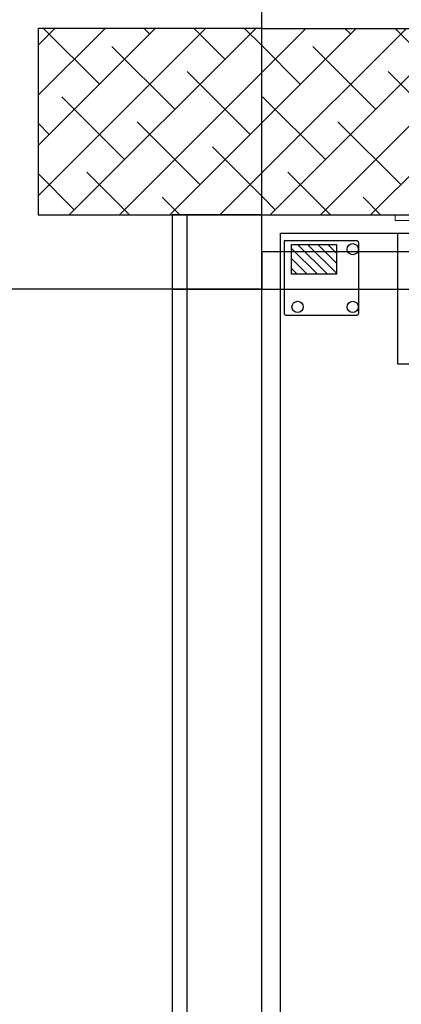
# Model space of a CAD drawing. Units: millimetres. Extents: x 128300 to 200172, y 144910 to 170280.
# Drawn here: x 161807 to 162319, y 153136 to 154457 of the extents above; entities that cross this region are included whole.
import ezdxf

# ---------------------------------------------------------------- set-up
doc = ezdxf.new("R2010")
doc.units = ezdxf.units.MM
for name, color, linetype in [("colonna dall' alto", 8, 'Continuous'), ('lamiera', 7, 'Continuous'), ('muri', 40, 'Continuous'), ('PORTE', 150, 'Continuous'), ('quote', 241, 'Continuous'), ('TAMPONATURA CONSOLLE', 104, 'Continuous')]:
    doc.layers.add(name, color=color, linetype=linetype)
doc.styles.get("Standard").update_dxf_attribs({"font": 'arial.ttf'})
doc.dimstyles.new('marco', dxfattribs={"dimtxt": 200, "dimasz": 150, "dimexe": 1.25, "dimexo": 1.5, "dimgap": 50, "dimtad": 1, "dimtxsty": 'Standard', "dimcen": 2.5, "dimclrd": 256, "dimclre": 256, "dimclrt": 256, "dimadec": 0, "dimazin": 0, "dimtfac": 1, "dimtmove": 0, "dimatfit": 3, "dimfxl": 1, "dimlwd": -1, "dimlwe": -1, "dimarcsym": 0})

# ---------------------------------------------------------------- blocks, each defined once
blk = doc.blocks.new('*D75')
at = {"layer": 'Defpoints', "color": 0, "transparency": 16777216}
for p in [(162131.8, 154683.3), (162131.8, 154195.6), (167531.8, 154195.6)]:
    blk.add_point(p, dxfattribs=at)
at = {"layer": 'quote', "transparency": 16777216}
for p, q in [((162131.8, 154197.1), (162131.8, 154684.5)), ((167381.8, 154683.3), (162281.8, 154683.3)), ((167531.8, 154197.1), (167531.8, 154684.5))]:
    blk.add_line(p, q, dxfattribs=at)
for points in [[(162281.8, 154708.3), (162281.8, 154658.3), (162131.8, 154683.3)], [(167381.8, 154708.3), (167381.8, 154658.3), (167531.8, 154683.3)]]:
    blk.add_solid(points, dxfattribs=at)
at = {"layer": 'quote', "transparency": 16777216, "insert": (164831.8, 154836.8), "char_height": 200, "attachment_point": 5}
blk.add_mtext('VANO 5400', dxfattribs=at)
blk = doc.blocks.new('*D89')
at = {"layer": 'Defpoints', "color": 0, "transparency": 16777216}
for p in [(162131.8, 154095.6), (161317.9, 151295.6), (162131.8, 151295.6)]:
    blk.add_point(p, dxfattribs=at)
at = {"layer": 'quote', "transparency": 16777216}
for p, q in [((162130.3, 154095.6), (161316.6, 154095.6)), ((161317.9, 153945.6), (161317.9, 151445.6)), ((162130.3, 151295.6), (161316.6, 151295.6))]:
    blk.add_line(p, q, dxfattribs=at)
for points in [[(161292.9, 153945.6), (161342.9, 153945.6), (161317.9, 154095.6)], [(161292.9, 151445.6), (161342.9, 151445.6), (161317.9, 151295.6)]]:
    blk.add_solid(points, dxfattribs=at)
at = {"layer": 'quote', "transparency": 16777216, "insert": (161165.8, 152695.6), "char_height": 200, "attachment_point": 5, "rotation": 90}
blk.add_mtext('utile 2800', dxfattribs=at)
blk = doc.blocks.new('cwljc3e3w')
at = {"layer": "colonna dall' alto", "lineweight": 5}
for p, q in [((155489.5, 137467.6), (155509.5, 137467.6)), ((155489.5, 137467.6), (155489.5, 137459.6)), ((155509.5, 137459.6), (155489.5, 137459.6))]:
    blk.add_line(p, q, dxfattribs=at)

msp = doc.modelspace()

# ---------------------------------------------------------------- hatches: boundary and pattern name
at = {"layer": 'lamiera'}
h = msp.add_hatch(dxfattribs=at)
h.set_pattern_fill('ANSI31', color=256, scale=3, angle=90)
h.set_pattern_definition([(135, (318493.241, -40979.503), (-6.7351921, -6.7351921), [])])
h.paths.add_polyline_path([(162171.794, 154155.571), (162171.794, 154115.571), (162231.794, 154115.571), (162231.794, 154155.571)])
at = {"layer": 'muri'}
h = msp.add_hatch(dxfattribs=at)
h.set_pattern_fill('ANSI38', color=4, scale=15)
h.paths.add_polyline_path([(162131.794, 154445.571), (161831.794, 154445.571), (161831.794, 154195.571), (162131.794, 154195.571)])
h = msp.add_hatch(dxfattribs=at)
h.set_pattern_fill('ANSI38', color=4, scale=15)
h.paths.add_polyline_path([(162131.794, 154445.571), (162131.794, 154195.571), (167531.794, 154195.571), (167531.794, 151195.571), (162131.794, 151195.571), (162131.794, 150945.571), (167781.794, 150945.571), (167781.794, 154445.571)])

# ---------------------------------------------------------------- linework, layer by layer
at = {"layer": 'lamiera', "lineweight": 30}
msp.add_lwpolyline([(162161.794, 154160.571), (162161.794, 154063.571, 0.41421356), (162164.794, 154060.571), (162258.794, 154060.571, 0.41421356), (162261.794, 154063.571), (162261.794, 154157.571, 0.41421356), (162258.794, 154160.571), (162161.794, 154160.571)], format="xyb", dxfattribs=at)
msp.add_lwpolyline([(162171.794, 154115.571), (162171.794, 154155.571), (162231.794, 154155.571), (162231.794, 154115.571), (162171.794, 154115.571)], dxfattribs=at)
at = {"layer": 'lamiera'}
for centre in [(162253.794, 154149.295), (162179.794, 154071.848), (162253.794, 154071.848)]:
    msp.add_circle(centre, 7.5, dxfattribs=at)
at = {"layer": 'muri'}
for points in [[(162131.794, 154445.571), (161831.794, 154445.571), (161831.794, 154195.571), (162131.794, 154195.571), (162131.794, 154445.571)], [(162131.794, 151195.571), (162131.794, 154195.571), (167531.794, 154195.571), (167531.794, 151195.571), (162131.794, 151195.571)]]:
    msp.add_lwpolyline(points, dxfattribs=at)
msp.add_lwpolyline([(162131.794, 150945.571), (162131.794, 154445.571), (167781.794, 154445.571), (167781.794, 150945.571)], close=True, dxfattribs=at)
at = {"layer": 'muri', "color": 0}
msp.add_lwpolyline([(162156.794, 151220.571), (162156.794, 154170.571), (167506.794, 154170.571), (167506.794, 151220.571)], close=True, dxfattribs=at)
at = {"layer": 'PORTE'}
for points in [[(162011.794, 154195.571), (162011.794, 151195.571), (162031.794, 151195.571), (162031.794, 154195.571), (162011.794, 154195.571)], [(162011.794, 154195.571), (162011.794, 154095.571), (162131.794, 154095.571), (162131.794, 154195.571), (162011.794, 154195.571), (162011.794, 154095.571)], [(162131.794, 154095.571), (163994.452, 154095.571), (163994.452, 154145.571), (162131.794, 154145.571), (162131.794, 154095.571)]]:
    msp.add_lwpolyline(points, dxfattribs=at)
at = {"layer": 'TAMPONATURA CONSOLLE', "lineweight": 30}
msp.add_lwpolyline([(162313.991, 154170.571), (162313.991, 153995.571), (163245.85, 153995.571), (163245.85, 154170.571)], dxfattribs=at)

# ---------------------------------------------------------------- block references
at = {"layer": "colonna dall' alto"}
msp.add_blockref('cwljc3e3w', (6821.319, 16727.953), dxfattribs=at)

# ---------------------------------------------------------------- dimensions: what is measured, and where the dimension line sits
at = {"layer": 'quote'}
dim = msp.add_linear_dim(base=(162131.794, 154683.299), p1=(167531.794, 154195.571), p2=(162131.794, 154195.571), angle=0, text='VANO <>', dimstyle='marco', dxfattribs=at)
dim.commit()
dim.dimension.update_dxf_attribs({"geometry": '*D75', "text_midpoint": (164831.794, 154836.778)})
dim = msp.add_linear_dim(base=(161317.876, 151295.571), p1=(162131.794, 154095.571), p2=(162131.794, 151295.571), angle=90, text='utile <>', dimstyle='marco', dxfattribs=at)
dim.commit()
dim.dimension.update_dxf_attribs({"geometry": '*D89', "text_midpoint": (161317.876, 152695.571), "dimtype": 160})

doc.saveas('drawing.dxf')
